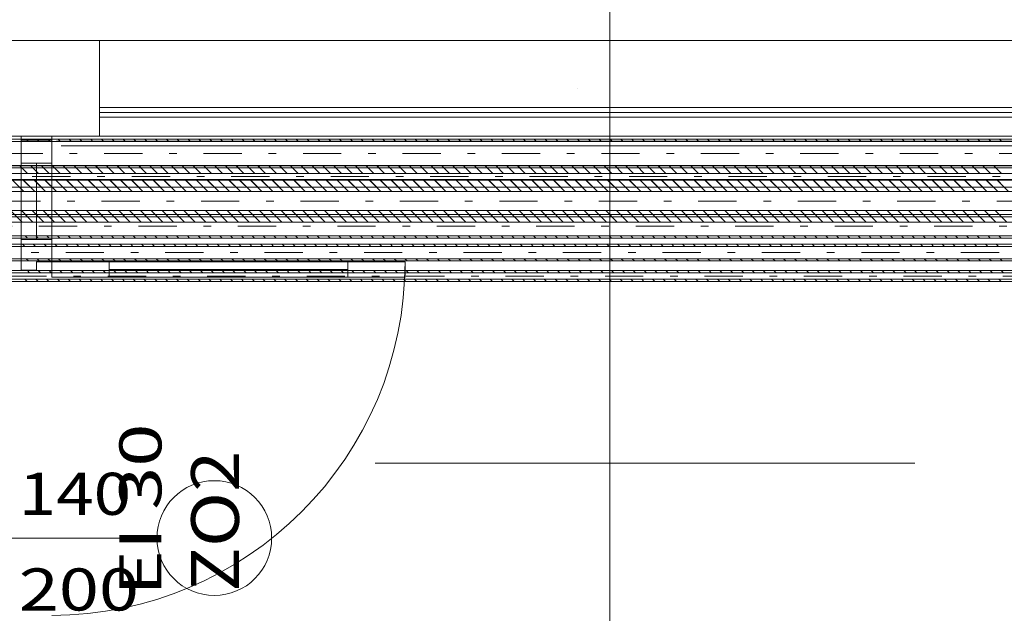
# Model space of a CAD drawing. Units: millimetres. Extents: x -1805 to 93195, y -3306 to 26394.
# Drawn here: x 22114 to 24688, y 8451 to 10002 of the extents above; entities that cross this region are included whole.
import ezdxf
from ezdxf.enums import TextEntityAlignment as Align

# ---------------------------------------------------------------- set-up
doc = ezdxf.new("R2010")
doc.units = ezdxf.units.MM
for name, pattern in [('DDS_LT4', [259.999998, 20, -69.999999, 100, -69.999999]), ('DDS_LT6', [260.000007, 120.000005, -40.000001, 10, -40.000001, 10, -40.000001]), ('DDS_LT7', [310.000008, 120.000005, -40.000001, 10, -40.000001, 10, -40.000001, 10, -40.000001])]:
    doc.linetypes.add(name, pattern=pattern)
for name, color, linetype in [('AP_BELKI KONSTRUKCYJNE', 7, 'Continuous'), ('AP_istniejące_ŚCIANY DZIAŁOWE', 7, 'Continuous'), ('AP_OSIE', 7, 'Continuous'), ('AP_SŁUPY', 7, 'Continuous'), ('AP_WINDY', 7, 'Continuous'), ('AP_ŚCIANY DZIAŁOWE', 7, 'Continuous'), ('Ciepła woda', 7, 'Continuous'), ('Cyrkulacja', 7, 'Continuous'), ('Zimna woda', 7, 'Continuous'), ('ZNACZNIKI - PRZEKROJE.widoczne', 7, 'Continuous')]:
    doc.layers.add(name, color=color, linetype=linetype)
doc.styles.add('Lucida Console', font='lucon.TTF', dxfattribs={"height": 0.2})

# ---------------------------------------------------------------- blocks, each defined once
blk = doc.blocks.new('SS_SSVPED63_4dca070b-43ca-4a11-0000-0000e9040000_000_030102_2__0-00H_6-000000_0nff13-383032x-153')
at = {"color": 0, "lineweight": -2}
for p, q in [((0, 37.5), (13383, 37.5)), ((0, 31.5), (13383, 31.5)), ((6385.3, 37.5), (6391.3, 31.5)), ((6413.5, 37.5), (6419.5, 31.5)), ((6441.8, 37.5), (6447.8, 31.5)), ((6470.1, 37.5), (6476.1, 31.5)), ((6498.4, 37.5), (6504.4, 31.5)), ((6526.7, 37.5), (6532.7, 31.5)), ((6555, 37.5), (6561, 31.5)), ((6583.3, 37.5), (6589.3, 31.5)), ((6611.5, 37.5), (6617.5, 31.5)), ((6639.8, 37.5), (6645.8, 31.5)), ((6668.1, 37.5), (6674.1, 31.5)), ((6696.4, 37.5), (6702.4, 31.5)), ((6724.7, 37.5), (6730.7, 31.5)), ((6753, 37.5), (6759, 31.5)), ((6781.2, 37.5), (6787.2, 31.5)), ((6809.5, 37.5), (6815.5, 31.5)), ((6837.8, 37.5), (6843.8, 31.5)), ((6866.1, 37.5), (6872.1, 31.5)), ((6894.4, 37.5), (6900.4, 31.5)), ((6922.7, 37.5), (6928.7, 31.5)), ((6950.9, 37.5), (6956.9, 31.5)), ((6979.2, 37.5), (6985.2, 31.5)), ((7007.5, 37.5), (7013.5, 31.5)), ((7035.8, 37.5), (7041.8, 31.5)), ((7064.1, 37.5), (7070.1, 31.5)), ((7092.4, 37.5), (7098.4, 31.5)), ((7120.7, 37.5), (7126.7, 31.5)), ((7148.9, 37.5), (7154.9, 31.5)), ((7177.2, 37.5), (7183.2, 31.5)), ((7205.5, 37.5), (7211.5, 31.5)), ((7233.8, 37.5), (7239.8, 31.5)), ((7262.1, 37.5), (7268.1, 31.5)), ((7290.4, 37.5), (7296.4, 31.5)), ((7318.6, 37.5), (7324.6, 31.5)), ((7346.9, 37.5), (7352.9, 31.5)), ((7375.2, 37.5), (7381.2, 31.5)), ((7403.5, 37.5), (7409.5, 31.5)), ((7431.8, 37.5), (7437.8, 31.5)), ((7460.1, 37.5), (7466.1, 31.5)), ((7488.4, 37.5), (7494.4, 31.5)), ((7516.6, 37.5), (7522.6, 31.5)), ((7544.9, 37.5), (7550.9, 31.5)), ((7573.2, 37.5), (7579.2, 31.5)), ((7601.5, 37.5), (7607.5, 31.5)), ((7629.8, 37.5), (7635.8, 31.5)), ((7658.1, 37.5), (7664.1, 31.5)), ((7686.3, 37.5), (7692.3, 31.5)), ((7714.6, 37.5), (7720.6, 31.5)), ((7742.9, 37.5), (7748.9, 31.5)), ((7771.2, 37.5), (7777.2, 31.5)), ((7799.5, 37.5), (7805.5, 31.5)), ((7827.8, 37.5), (7833.8, 31.5)), ((7856, 37.5), (7862, 31.5)), ((7884.3, 37.5), (7890.3, 31.5)), ((7912.6, 37.5), (7918.6, 31.5)), ((7940.9, 37.5), (7946.9, 31.5)), ((7969.2, 37.5), (7975.2, 31.5)), ((7997.5, 37.5), (8003.5, 31.5)), ((8025.8, 37.5), (8031.8, 31.5)), ((8054, 37.5), (8060, 31.5)), ((8082.3, 37.5), (8088.3, 31.5)), ((8110.6, 37.5), (8116.6, 31.5)), ((8138.9, 37.5), (8144.9, 31.5)), ((8167.2, 37.5), (8173.2, 31.5)), ((8195.5, 37.5), (8201.5, 31.5)), ((8223.7, 37.5), (8229.7, 31.5)), ((8252, 37.5), (8258, 31.5)), ((8280.3, 37.5), (8286.3, 31.5)), ((8308.6, 37.5), (8314.6, 31.5)), ((8336.9, 37.5), (8342.9, 31.5)), ((8365.2, 37.5), (8371.2, 31.5)), ((8393.4, 37.5), (8399.4, 31.5)), ((8421.7, 37.5), (8427.7, 31.5)), ((8450, 37.5), (8456, 31.5)), ((8478.3, 37.5), (8484.3, 31.5)), ((8506.6, 37.5), (8512.6, 31.5)), ((8534.9, 37.5), (8540.9, 31.5)), ((8563.2, 37.5), (8569.2, 31.5)), ((8591.4, 37.5), (8597.4, 31.5)), ((8619.7, 37.5), (8625.7, 31.5)), ((8648, 37.5), (8654, 31.5)), ((8676.3, 37.5), (8682.3, 31.5)), ((8704.6, 37.5), (8710.6, 31.5)), ((8732.9, 37.5), (8738.9, 31.5)), ((8761.1, 37.5), (8767.1, 31.5)), ((8789.4, 37.5), (8795.4, 31.5)), ((8817.7, 37.5), (8823.7, 31.5)), ((8846, 37.5), (8852, 31.5)), ((8874.3, 37.5), (8880.3, 31.5)), ((8902.6, 37.5), (8908.6, 31.5)), ((8930.8, 37.5), (8936.8, 31.5)), ((0, -31.5), (13383, -31.5)), ((0, -37.5), (13383, -37.5)), ((6369.4, -31.5), (6375.4, -37.5)), ((6397.7, -31.5), (6403.7, -37.5)), ((6426, -31.5), (6432, -37.5)), ((6454.3, -31.5), (6460.3, -37.5)), ((6482.5, -31.5), (6488.5, -37.5)), ((6510.8, -31.5), (6516.8, -37.5)), ((6539.1, -31.5), (6545.1, -37.5)), ((6567.4, -31.5), (6573.4, -37.5)), ((6595.7, -31.5), (6601.7, -37.5)), ((6624, -31.5), (6630, -37.5)), ((6652.3, -31.5), (6658.3, -37.5)), ((6680.5, -31.5), (6686.5, -37.5)), ((6708.8, -31.5), (6714.8, -37.5)), ((6737.1, -31.5), (6743.1, -37.5)), ((6765.4, -31.5), (6771.4, -37.5)), ((6793.7, -31.5), (6799.7, -37.5)), ((6822, -31.5), (6828, -37.5)), ((6850.2, -31.5), (6856.2, -37.5)), ((6878.5, -31.5), (6884.5, -37.5)), ((6906.8, -31.5), (6912.8, -37.5)), ((6935.1, -31.5), (6941.1, -37.5)), ((6963.4, -31.5), (6969.4, -37.5)), ((6991.7, -31.5), (6997.7, -37.5)), ((7019.9, -31.5), (7025.9, -37.5)), ((7048.2, -31.5), (7054.2, -37.5)), ((7076.5, -31.5), (7082.5, -37.5)), ((7104.8, -31.5), (7110.8, -37.5)), ((7133.1, -31.5), (7139.1, -37.5)), ((7161.4, -31.5), (7167.4, -37.5)), ((7189.7, -31.5), (7195.7, -37.5)), ((7217.9, -31.5), (7223.9, -37.5)), ((7246.2, -31.5), (7252.2, -37.5)), ((7274.5, -31.5), (7280.5, -37.5)), ((7302.8, -31.5), (7308.8, -37.5)), ((7331.1, -31.5), (7337.1, -37.5)), ((7359.4, -31.5), (7365.4, -37.5)), ((7387.6, -31.5), (7393.6, -37.5)), ((7415.9, -31.5), (7421.9, -37.5)), ((7444.2, -31.5), (7450.2, -37.5)), ((7472.5, -31.5), (7478.5, -37.5)), ((7500.8, -31.5), (7506.8, -37.5)), ((7529.1, -31.5), (7535.1, -37.5)), ((7557.4, -31.5), (7563.4, -37.5)), ((7585.6, -31.5), (7591.6, -37.5)), ((7613.9, -31.5), (7619.9, -37.5)), ((7642.2, -31.5), (7648.2, -37.5)), ((7670.5, -31.5), (7676.5, -37.5)), ((7698.8, -31.5), (7704.8, -37.5)), ((7727.1, -31.5), (7733.1, -37.5)), ((7755.3, -31.5), (7761.3, -37.5)), ((7783.6, -31.5), (7789.6, -37.5)), ((7811.9, -31.5), (7817.9, -37.5)), ((7840.2, -31.5), (7846.2, -37.5)), ((7868.5, -31.5), (7874.5, -37.5)), ((7896.8, -31.5), (7902.8, -37.5)), ((7925, -31.5), (7931, -37.5)), ((7953.3, -31.5), (7959.3, -37.5)), ((7981.6, -31.5), (7987.6, -37.5)), ((8009.9, -31.5), (8015.9, -37.5)), ((8038.2, -31.5), (8044.2, -37.5)), ((8066.5, -31.5), (8072.5, -37.5)), ((8094.8, -31.5), (8100.8, -37.5)), ((8123, -31.5), (8129, -37.5)), ((8151.3, -31.5), (8157.3, -37.5)), ((8179.6, -31.5), (8185.6, -37.5)), ((8207.9, -31.5), (8213.9, -37.5)), ((8236.2, -31.5), (8242.2, -37.5)), ((8264.5, -31.5), (8270.5, -37.5)), ((8292.7, -31.5), (8298.7, -37.5)), ((8321, -31.5), (8327, -37.5)), ((8349.3, -31.5), (8355.3, -37.5)), ((8377.6, -31.5), (8383.6, -37.5)), ((8405.9, -31.5), (8411.9, -37.5)), ((8434.2, -31.5), (8440.2, -37.5)), ((8462.4, -31.5), (8468.4, -37.5)), ((8490.7, -31.5), (8496.7, -37.5)), ((8519, -31.5), (8525, -37.5)), ((8547.3, -31.5), (8553.3, -37.5)), ((8575.6, -31.5), (8581.6, -37.5)), ((8603.9, -31.5), (8609.9, -37.5)), ((8632.2, -31.5), (8638.2, -37.5)), ((8660.4, -31.5), (8666.4, -37.5)), ((8688.7, -31.5), (8694.7, -37.5)), ((8717, -31.5), (8723, -37.5)), ((8745.3, -31.5), (8751.3, -37.5)), ((8773.6, -31.5), (8779.6, -37.5)), ((8801.9, -31.5), (8807.9, -37.5)), ((8830.1, -31.5), (8836.1, -37.5)), ((8858.4, -31.5), (8864.4, -37.5)), ((8886.7, -31.5), (8892.7, -37.5)), ((8915, -31.5), (8921, -37.5))]:
    blk.add_line(p, q, dxfattribs=at)
at = {"color": 0, "linetype": 'DDS_LT4', "lineweight": -2}
blk.add_line((0, 0), (13383, 0), dxfattribs=at)
blk = doc.blocks.new('SS_SSVPED50_4dca070b-43ca-4a11-0000-00005b070000_000_030102_2__0-00H_30-000000_0nff13-344631-2 -0-4 0-1 -0-4 0-1 -0-4003 Czerwonyx-341')
at = {"color": 0, "lineweight": -2}
for p, q in [((0, 55), (13344.6, 55)), ((6097.1, 55), (6127.1, 25)), ((6125.4, 55), (6155.4, 25)), ((6153.6, 55), (6183.6, 25)), ((6181.9, 55), (6211.9, 25)), ((6210.2, 55), (6240.2, 25)), ((6238.5, 55), (6268.5, 25)), ((6266.8, 55), (6296.8, 25)), ((6295.1, 55), (6325.1, 25)), ((6323.3, 55), (6353.3, 25)), ((6351.6, 55), (6381.6, 25)), ((6379.9, 55), (6409.9, 25)), ((6408.2, 55), (6438.2, 25)), ((6436.5, 55), (6466.5, 25)), ((6464.8, 55), (6494.8, 25)), ((6493, 55), (6523, 25)), ((6521.3, 55), (6551.3, 25)), ((6549.6, 55), (6579.6, 25)), ((6577.9, 55), (6607.9, 25)), ((6606.2, 55), (6636.2, 25)), ((6634.5, 55), (6664.5, 25)), ((6662.8, 55), (6692.8, 25)), ((6691, 55), (6721, 25)), ((6719.3, 55), (6749.3, 25)), ((6747.6, 55), (6777.6, 25)), ((6775.9, 55), (6805.9, 25)), ((6804.2, 55), (6834.2, 25)), ((6832.5, 55), (6862.5, 25)), ((6860.7, 55), (6890.7, 25)), ((6889, 55), (6919, 25)), ((6917.3, 55), (6947.3, 25)), ((6945.6, 55), (6975.6, 25)), ((6973.9, 55), (7003.9, 25)), ((7002.2, 55), (7032.2, 25)), ((7030.4, 55), (7060.4, 25)), ((7058.7, 55), (7088.7, 25)), ((7087, 55), (7117, 25)), ((7115.3, 55), (7145.3, 25)), ((7143.6, 55), (7173.6, 25)), ((7171.9, 55), (7201.9, 25)), ((7200.2, 55), (7230.2, 25)), ((7228.4, 55), (7258.4, 25)), ((7256.7, 55), (7286.7, 25)), ((7285, 55), (7315, 25)), ((7313.3, 55), (7343.3, 25)), ((7341.6, 55), (7371.6, 25)), ((7369.9, 55), (7399.9, 25)), ((7398.1, 55), (7428.1, 25)), ((7426.4, 55), (7456.4, 25)), ((7454.7, 55), (7484.7, 25)), ((7483, 55), (7513, 25)), ((7511.3, 55), (7541.3, 25)), ((7539.6, 55), (7569.6, 25)), ((7567.8, 55), (7597.8, 25)), ((7596.1, 55), (7626.1, 25)), ((7624.4, 55), (7654.4, 25)), ((7652.7, 55), (7682.7, 25)), ((7681, 55), (7711, 25)), ((7709.3, 55), (7739.3, 25)), ((7737.6, 55), (7767.6, 25)), ((7765.8, 55), (7795.8, 25)), ((7794.1, 55), (7824.1, 25)), ((7822.4, 55), (7852.4, 25)), ((7850.7, 55), (7880.7, 25)), ((7879, 55), (7909, 25)), ((7907.3, 55), (7937.3, 25)), ((7935.5, 55), (7965.5, 25)), ((7963.8, 55), (7993.8, 25)), ((7992.1, 55), (8022.1, 25)), ((8020.4, 55), (8050.4, 25)), ((8048.7, 55), (8078.7, 25)), ((8077, 55), (8107, 25)), ((8105.3, 55), (8135.3, 25)), ((8133.5, 55), (8163.5, 25)), ((8161.8, 55), (8191.8, 25)), ((8190.1, 55), (8220.1, 25)), ((8218.4, 55), (8248.4, 25)), ((8246.7, 55), (8276.7, 25)), ((8275, 55), (8305, 25)), ((8303.2, 55), (8333.2, 25)), ((8331.5, 55), (8361.5, 25)), ((8359.8, 55), (8389.8, 25)), ((8388.1, 55), (8418.1, 25)), ((8416.4, 55), (8446.4, 25)), ((8444.7, 55), (8474.7, 25)), ((8472.9, 55), (8502.9, 25)), ((8501.2, 55), (8531.2, 25)), ((8529.5, 55), (8559.5, 25)), ((8557.8, 55), (8587.8, 25)), ((8586.1, 55), (8616.1, 25)), ((8614.4, 55), (8644.4, 25)), ((8642.7, 55), (8672.7, 25)), ((8670.9, 55), (8700.9, 25)), ((0, 25), (13344.6, 25)), ((0, -25), (13344.6, -25)), ((6092.2, -25), (6122.2, -55)), ((6120.5, -25), (6150.5, -55)), ((6148.8, -25), (6178.8, -55)), ((6177.1, -25), (6207.1, -55)), ((6205.4, -25), (6235.4, -55)), ((6233.6, -25), (6263.6, -55)), ((6261.9, -25), (6291.9, -55)), ((6290.2, -25), (6320.2, -55)), ((6318.5, -25), (6348.5, -55)), ((6346.8, -25), (6376.8, -55)), ((6375.1, -25), (6405.1, -55)), ((6403.3, -25), (6433.3, -55)), ((6431.6, -25), (6461.6, -55)), ((6459.9, -25), (6489.9, -55)), ((6488.2, -25), (6518.2, -55)), ((6516.5, -25), (6546.5, -55)), ((6544.8, -25), (6574.8, -55)), ((6573, -25), (6603, -55)), ((6601.3, -25), (6631.3, -55)), ((6629.6, -25), (6659.6, -55)), ((6657.9, -25), (6687.9, -55)), ((6686.2, -25), (6716.2, -55)), ((6714.5, -25), (6744.5, -55)), ((6742.8, -25), (6772.8, -55)), ((6771, -25), (6801, -55)), ((6799.3, -25), (6829.3, -55)), ((6827.6, -25), (6857.6, -55)), ((6855.9, -25), (6885.9, -55)), ((6884.2, -25), (6914.2, -55)), ((6912.5, -25), (6942.5, -55)), ((6940.7, -25), (6970.7, -55)), ((6969, -25), (6999, -55)), ((6997.3, -25), (7027.3, -55)), ((7025.6, -25), (7055.6, -55)), ((7053.9, -25), (7083.9, -55)), ((7082.2, -25), (7112.2, -55)), ((7110.4, -25), (7140.4, -55)), ((7138.7, -25), (7168.7, -55)), ((7167, -25), (7197, -55)), ((7195.3, -25), (7225.3, -55)), ((7223.6, -25), (7253.6, -55)), ((7251.9, -25), (7281.9, -55)), ((7280.2, -25), (7310.2, -55)), ((7308.4, -25), (7338.4, -55)), ((7336.7, -25), (7366.7, -55)), ((7365, -25), (7395, -55)), ((7393.3, -25), (7423.3, -55)), ((7421.6, -25), (7451.6, -55)), ((7449.9, -25), (7479.9, -55)), ((7478.1, -25), (7508.1, -55)), ((7506.4, -25), (7536.4, -55)), ((7534.7, -25), (7564.7, -55)), ((7563, -25), (7593, -55)), ((7591.3, -25), (7621.3, -55)), ((7619.6, -25), (7649.6, -55)), ((7647.8, -25), (7677.8, -55)), ((7676.1, -25), (7706.1, -55)), ((7704.4, -25), (7734.4, -55)), ((7732.7, -25), (7762.7, -55)), ((7761, -25), (7791, -55)), ((7789.3, -25), (7819.3, -55)), ((7817.6, -25), (7847.6, -55)), ((7845.8, -25), (7875.8, -55)), ((7874.1, -25), (7904.1, -55)), ((7902.4, -25), (7932.4, -55)), ((7930.7, -25), (7960.7, -55)), ((7959, -25), (7989, -55)), ((7987.3, -25), (8017.3, -55)), ((8015.5, -25), (8045.5, -55)), ((8043.8, -25), (8073.8, -55)), ((8072.1, -25), (8102.1, -55)), ((8100.4, -25), (8130.4, -55)), ((8128.7, -25), (8158.7, -55)), ((8157, -25), (8187, -55)), ((8185.3, -25), (8215.3, -55)), ((8213.5, -25), (8243.5, -55)), ((8241.8, -25), (8271.8, -55)), ((8270.1, -25), (8300.1, -55)), ((8298.4, -25), (8328.4, -55)), ((8326.7, -25), (8356.7, -55)), ((8355, -25), (8385, -55)), ((8383.2, -25), (8413.2, -55)), ((8411.5, -25), (8441.5, -55)), ((8439.8, -25), (8469.8, -55)), ((8468.1, -25), (8498.1, -55)), ((8496.4, -25), (8526.4, -55)), ((8524.7, -25), (8554.7, -55)), ((8552.9, -25), (8582.9, -55)), ((8581.2, -25), (8611.2, -55)), ((8609.5, -25), (8639.5, -55)), ((8637.8, -25), (8667.8, -55)), ((8666.1, -25), (8696.1, -55)), ((0, -55), (13344.6, -55))]:
    blk.add_line(p, q, dxfattribs=at)
at = {"color": 0, "linetype": 'DDS_LT4', "lineweight": -2}
blk.add_line((0, 0), (13344.6, 0), dxfattribs=at)
blk = doc.blocks.new('SS_SSVPED16_4dca070b-43ca-4a11-0000-00004b070000_000_030102_2__0-00H_20-000000_0nff13-4677731-2 -0-4 0-1 -0-4 0-1 -0-4 0-1 -0-4008 Purpurowyx-750')
at = {"color": 0, "lineweight": -2}
for p, q in [((0, 28), (13467.8, 28)), ((6297.7, 28), (6317.7, 8)), ((6325.9, 28), (6345.9, 8)), ((6354.2, 28), (6374.2, 8)), ((6382.5, 28), (6402.5, 8)), ((6410.8, 28), (6430.8, 8)), ((6439.1, 28), (6459.1, 8)), ((6467.4, 28), (6487.4, 8)), ((6495.6, 28), (6515.6, 8)), ((6523.9, 28), (6543.9, 8)), ((6552.2, 28), (6572.2, 8)), ((6580.5, 28), (6600.5, 8)), ((6608.8, 28), (6628.8, 8)), ((6637.1, 28), (6657.1, 8)), ((6665.3, 28), (6685.3, 8)), ((6693.6, 28), (6713.6, 8)), ((6721.9, 28), (6741.9, 8)), ((6750.2, 28), (6770.2, 8)), ((6778.5, 28), (6798.5, 8)), ((6806.8, 28), (6826.8, 8)), ((6835.1, 28), (6855.1, 8)), ((6863.3, 28), (6883.3, 8)), ((6891.6, 28), (6911.6, 8)), ((6919.9, 28), (6939.9, 8)), ((6948.2, 28), (6968.2, 8)), ((6976.5, 28), (6996.5, 8)), ((7004.8, 28), (7024.8, 8)), ((7033, 28), (7053, 8)), ((7061.3, 28), (7081.3, 8)), ((7089.6, 28), (7109.6, 8)), ((7117.9, 28), (7137.9, 8)), ((7146.2, 28), (7166.2, 8)), ((7174.5, 28), (7194.5, 8)), ((7202.7, 28), (7222.7, 8)), ((7231, 28), (7251, 8)), ((7259.3, 28), (7279.3, 8)), ((7287.6, 28), (7307.6, 8)), ((7315.9, 28), (7335.9, 8)), ((7344.2, 28), (7364.2, 8)), ((7372.5, 28), (7392.5, 8)), ((7400.7, 28), (7420.7, 8)), ((7429, 28), (7449, 8)), ((7457.3, 28), (7477.3, 8)), ((7485.6, 28), (7505.6, 8)), ((7513.9, 28), (7533.9, 8)), ((7542.2, 28), (7562.2, 8)), ((7570.4, 28), (7590.4, 8)), ((7598.7, 28), (7618.7, 8)), ((7627, 28), (7647, 8)), ((7655.3, 28), (7675.3, 8)), ((7683.6, 28), (7703.6, 8)), ((7711.9, 28), (7731.9, 8)), ((7740.1, 28), (7760.1, 8)), ((7768.4, 28), (7788.4, 8)), ((7796.7, 28), (7816.7, 8)), ((7825, 28), (7845, 8)), ((7853.3, 28), (7873.3, 8)), ((7881.6, 28), (7901.6, 8)), ((7909.9, 28), (7929.9, 8)), ((7938.1, 28), (7958.1, 8)), ((7966.4, 28), (7986.4, 8)), ((7994.7, 28), (8014.7, 8)), ((8023, 28), (8043, 8)), ((8051.3, 28), (8071.3, 8)), ((8079.6, 28), (8099.6, 8)), ((8107.8, 28), (8127.8, 8)), ((8136.1, 28), (8156.1, 8)), ((8164.4, 28), (8184.4, 8)), ((8192.7, 28), (8212.7, 8)), ((8221, 28), (8241, 8)), ((8249.3, 28), (8269.3, 8)), ((8277.6, 28), (8297.6, 8)), ((8305.8, 28), (8325.8, 8)), ((8334.1, 28), (8354.1, 8)), ((8362.4, 28), (8382.4, 8)), ((8390.7, 28), (8410.7, 8)), ((8419, 28), (8439, 8)), ((8447.3, 28), (8467.3, 8)), ((8475.5, 28), (8495.5, 8)), ((8503.8, 28), (8523.8, 8)), ((8532.1, 28), (8552.1, 8)), ((8560.4, 28), (8580.4, 8)), ((8588.7, 28), (8608.7, 8)), ((8617, 28), (8637, 8)), ((8645.2, 28), (8665.2, 8)), ((8673.5, 28), (8693.5, 8)), ((8701.8, 28), (8721.8, 8)), ((8730.1, 28), (8750.1, 8)), ((8758.4, 28), (8778.4, 8)), ((8786.7, 28), (8806.7, 8)), ((8815, 28), (8835, 8)), ((8843.2, 28), (8863.2, 8)), ((0, 8), (13467.8, 8)), ((0, -8), (13467.8, -8)), ((6305.4, -8), (6325.4, -28)), ((6333.7, -8), (6353.7, -28)), ((6361.9, -8), (6381.9, -28)), ((6390.2, -8), (6410.2, -28)), ((6418.5, -8), (6438.5, -28)), ((6446.8, -8), (6466.8, -28)), ((6475.1, -8), (6495.1, -28)), ((6503.4, -8), (6523.4, -28)), ((6531.6, -8), (6551.6, -28)), ((6559.9, -8), (6579.9, -28)), ((6588.2, -8), (6608.2, -28)), ((6616.5, -8), (6636.5, -28)), ((6644.8, -8), (6664.8, -28)), ((6673.1, -8), (6693.1, -28)), ((6701.3, -8), (6721.3, -28)), ((6729.6, -8), (6749.6, -28)), ((6757.9, -8), (6777.9, -28)), ((6786.2, -8), (6806.2, -28)), ((6814.5, -8), (6834.5, -28)), ((6842.8, -8), (6862.8, -28)), ((6871.1, -8), (6891.1, -28)), ((6899.3, -8), (6919.3, -28)), ((6927.6, -8), (6947.6, -28)), ((6955.9, -8), (6975.9, -28)), ((6984.2, -8), (7004.2, -28)), ((7012.5, -8), (7032.5, -28)), ((7040.8, -8), (7060.8, -28)), ((7069, -8), (7089, -28)), ((7097.3, -8), (7117.3, -28)), ((7125.6, -8), (7145.6, -28)), ((7153.9, -8), (7173.9, -28)), ((7182.2, -8), (7202.2, -28)), ((7210.5, -8), (7230.5, -28)), ((7238.7, -8), (7258.7, -28)), ((7267, -8), (7287, -28)), ((7295.3, -8), (7315.3, -28)), ((7323.6, -8), (7343.6, -28)), ((7351.9, -8), (7371.9, -28)), ((7380.2, -8), (7400.2, -28)), ((7408.5, -8), (7428.5, -28)), ((7436.7, -8), (7456.7, -28)), ((7465, -8), (7485, -28)), ((7493.3, -8), (7513.3, -28)), ((7521.6, -8), (7541.6, -28)), ((7549.9, -8), (7569.9, -28)), ((7578.2, -8), (7598.2, -28)), ((7606.4, -8), (7626.4, -28)), ((7634.7, -8), (7654.7, -28)), ((7663, -8), (7683, -28)), ((7691.3, -8), (7711.3, -28)), ((7719.6, -8), (7739.6, -28)), ((7747.9, -8), (7767.9, -28)), ((7776.1, -8), (7796.1, -28)), ((7804.4, -8), (7824.4, -28)), ((7832.7, -8), (7852.7, -28)), ((7861, -8), (7881, -28)), ((7889.3, -8), (7909.3, -28)), ((7917.6, -8), (7937.6, -28)), ((7945.9, -8), (7965.9, -28)), ((7974.1, -8), (7994.1, -28)), ((8002.4, -8), (8022.4, -28)), ((8030.7, -8), (8050.7, -28)), ((8059, -8), (8079, -28)), ((8087.3, -8), (8107.3, -28)), ((8115.6, -8), (8135.6, -28)), ((8143.8, -8), (8163.8, -28)), ((8172.1, -8), (8192.1, -28)), ((8200.4, -8), (8220.4, -28)), ((8228.7, -8), (8248.7, -28)), ((8257, -8), (8277, -28)), ((8285.3, -8), (8305.3, -28)), ((8313.6, -8), (8333.6, -28)), ((8341.8, -8), (8361.8, -28)), ((8370.1, -8), (8390.1, -28)), ((8398.4, -8), (8418.4, -28)), ((8426.7, -8), (8446.7, -28)), ((8455, -8), (8475, -28)), ((8483.3, -8), (8503.3, -28)), ((8511.5, -8), (8531.5, -28)), ((8539.8, -8), (8559.8, -28)), ((8568.1, -8), (8588.1, -28)), ((8596.4, -8), (8616.4, -28)), ((8624.7, -8), (8644.7, -28)), ((8653, -8), (8673, -28)), ((8681.2, -8), (8701.2, -28)), ((8709.5, -8), (8729.5, -28)), ((8737.8, -8), (8757.8, -28)), ((8766.1, -8), (8786.1, -28)), ((8794.4, -8), (8814.4, -28)), ((8822.7, -8), (8842.7, -28)), ((8851, -8), (8871, -28)), ((0, -28), (13467.8, -28))]:
    blk.add_line(p, q, dxfattribs=at)
at = {"color": 0, "linetype": 'DDS_LT4', "lineweight": -2}
blk.add_line((0, 0), (13467.8, 0), dxfattribs=at)
blk = doc.blocks.new('SS_SSVPED50_4dca070b-43ca-4a11-0000-00005b070000_000_030102_2__0-00H_6-000000_0nff13-348263x-1057')
at = {"color": 0, "lineweight": -2}
for p, q in [((0, 31), (13348.3, 31)), ((6034.2, 31), (6040.2, 25)), ((6062.4, 31), (6068.4, 25)), ((6090.7, 31), (6096.7, 25)), ((6119, 31), (6125, 25)), ((6147.3, 31), (6153.3, 25)), ((6175.6, 31), (6181.6, 25)), ((6203.9, 31), (6209.9, 25)), ((6232.1, 31), (6238.1, 25)), ((6260.4, 31), (6266.4, 25)), ((6288.7, 31), (6294.7, 25)), ((6317, 31), (6323, 25)), ((6345.3, 31), (6351.3, 25)), ((6373.6, 31), (6379.6, 25)), ((6401.9, 31), (6407.9, 25)), ((6430.1, 31), (6436.1, 25)), ((6458.4, 31), (6464.4, 25)), ((6486.7, 31), (6492.7, 25)), ((6515, 31), (6521, 25)), ((6543.3, 31), (6549.3, 25)), ((6571.6, 31), (6577.6, 25)), ((6599.8, 31), (6605.8, 25)), ((6628.1, 31), (6634.1, 25)), ((6656.4, 31), (6662.4, 25)), ((6684.7, 31), (6690.7, 25)), ((6713, 31), (6719, 25)), ((6741.3, 31), (6747.3, 25)), ((6769.5, 31), (6775.5, 25)), ((6797.8, 31), (6803.8, 25)), ((6826.1, 31), (6832.1, 25)), ((6854.4, 31), (6860.4, 25)), ((6882.7, 31), (6888.7, 25)), ((6911, 31), (6917, 25)), ((6939.3, 31), (6945.3, 25)), ((6967.5, 31), (6973.5, 25)), ((6995.8, 31), (7001.8, 25)), ((7024.1, 31), (7030.1, 25)), ((7052.4, 31), (7058.4, 25)), ((7080.7, 31), (7086.7, 25)), ((7109, 31), (7115, 25)), ((7137.2, 31), (7143.2, 25)), ((7165.5, 31), (7171.5, 25)), ((7193.8, 31), (7199.8, 25)), ((7222.1, 31), (7228.1, 25)), ((7250.4, 31), (7256.4, 25)), ((7278.7, 31), (7284.7, 25)), ((7306.9, 31), (7312.9, 25)), ((7335.2, 31), (7341.2, 25)), ((7363.5, 31), (7369.5, 25)), ((7391.8, 31), (7397.8, 25)), ((7420.1, 31), (7426.1, 25)), ((7448.4, 31), (7454.4, 25)), ((7476.7, 31), (7482.7, 25)), ((7504.9, 31), (7510.9, 25)), ((7533.2, 31), (7539.2, 25)), ((7561.5, 31), (7567.5, 25)), ((7589.8, 31), (7595.8, 25)), ((7618.1, 31), (7624.1, 25)), ((7646.4, 31), (7652.4, 25)), ((7674.6, 31), (7680.6, 25)), ((7702.9, 31), (7708.9, 25)), ((7731.2, 31), (7737.2, 25)), ((7759.5, 31), (7765.5, 25)), ((7787.8, 31), (7793.8, 25)), ((7816.1, 31), (7822.1, 25)), ((7844.4, 31), (7850.4, 25)), ((7872.6, 31), (7878.6, 25)), ((7900.9, 31), (7906.9, 25)), ((7929.2, 31), (7935.2, 25)), ((7957.5, 31), (7963.5, 25)), ((7985.8, 31), (7991.8, 25)), ((8014.1, 31), (8020.1, 25)), ((8042.3, 31), (8048.3, 25)), ((8070.6, 31), (8076.6, 25)), ((8098.9, 31), (8104.9, 25)), ((8127.2, 31), (8133.2, 25)), ((8155.5, 31), (8161.5, 25)), ((8183.8, 31), (8189.8, 25)), ((8212, 31), (8218, 25)), ((8240.3, 31), (8246.3, 25)), ((8268.6, 31), (8274.6, 25)), ((8296.9, 31), (8302.9, 25)), ((8325.2, 31), (8331.2, 25)), ((8353.5, 31), (8359.5, 25)), ((8381.8, 31), (8387.8, 25)), ((8410, 31), (8416, 25)), ((8438.3, 31), (8444.3, 25)), ((8466.6, 31), (8472.6, 25)), ((8494.9, 31), (8500.9, 25)), ((8523.2, 31), (8529.2, 25)), ((8551.5, 31), (8557.5, 25)), ((8579.7, 31), (8585.7, 25)), ((0, 25), (13348.3, 25)), ((0, -25), (13348.3, -25)), ((6033.6, -25), (6039.6, -31)), ((6061.9, -25), (6067.9, -31)), ((6090.2, -25), (6096.2, -31)), ((6118.4, -25), (6124.4, -31)), ((6146.7, -25), (6152.7, -31)), ((6175, -25), (6181, -31)), ((6203.3, -25), (6209.3, -31)), ((6231.6, -25), (6237.6, -31)), ((6259.9, -25), (6265.9, -31)), ((6288.1, -25), (6294.1, -31)), ((6316.4, -25), (6322.4, -31)), ((6344.7, -25), (6350.7, -31)), ((6373, -25), (6379, -31)), ((6401.3, -25), (6407.3, -31)), ((6429.6, -25), (6435.6, -31)), ((6457.9, -25), (6463.9, -31)), ((6486.1, -25), (6492.1, -31)), ((6514.4, -25), (6520.4, -31)), ((6542.7, -25), (6548.7, -31)), ((6571, -25), (6577, -31)), ((6599.3, -25), (6605.3, -31)), ((6627.6, -25), (6633.6, -31)), ((6655.8, -25), (6661.8, -31)), ((6684.1, -25), (6690.1, -31)), ((6712.4, -25), (6718.4, -31)), ((6740.7, -25), (6746.7, -31)), ((6769, -25), (6775, -31)), ((6797.3, -25), (6803.3, -31)), ((6825.5, -25), (6831.5, -31)), ((6853.8, -25), (6859.8, -31)), ((6882.1, -25), (6888.1, -31)), ((6910.4, -25), (6916.4, -31)), ((6938.7, -25), (6944.7, -31)), ((6967, -25), (6973, -31)), ((6995.3, -25), (7001.3, -31)), ((7023.5, -25), (7029.5, -31)), ((7051.8, -25), (7057.8, -31)), ((7080.1, -25), (7086.1, -31)), ((7108.4, -25), (7114.4, -31)), ((7136.7, -25), (7142.7, -31)), ((7165, -25), (7171, -31)), ((7193.2, -25), (7199.2, -31)), ((7221.5, -25), (7227.5, -31)), ((7249.8, -25), (7255.8, -31)), ((7278.1, -25), (7284.1, -31)), ((7306.4, -25), (7312.4, -31)), ((7334.7, -25), (7340.7, -31)), ((7362.9, -25), (7368.9, -31)), ((7391.2, -25), (7397.2, -31)), ((7419.5, -25), (7425.5, -31)), ((7447.8, -25), (7453.8, -31)), ((7476.1, -25), (7482.1, -31)), ((7504.4, -25), (7510.4, -31)), ((7532.7, -25), (7538.7, -31)), ((7560.9, -25), (7566.9, -31)), ((7589.2, -25), (7595.2, -31)), ((7617.5, -25), (7623.5, -31)), ((7645.8, -25), (7651.8, -31)), ((7674.1, -25), (7680.1, -31)), ((7702.4, -25), (7708.4, -31)), ((7730.6, -25), (7736.6, -31)), ((7758.9, -25), (7764.9, -31)), ((7787.2, -25), (7793.2, -31)), ((7815.5, -25), (7821.5, -31)), ((7843.8, -25), (7849.8, -31)), ((7872.1, -25), (7878.1, -31)), ((7900.4, -25), (7906.4, -31)), ((7928.6, -25), (7934.6, -31)), ((7956.9, -25), (7962.9, -31)), ((7985.2, -25), (7991.2, -31)), ((8013.5, -25), (8019.5, -31)), ((8041.8, -25), (8047.8, -31)), ((8070.1, -25), (8076.1, -31)), ((8098.3, -25), (8104.3, -31)), ((8126.6, -25), (8132.6, -31)), ((8154.9, -25), (8160.9, -31)), ((8183.2, -25), (8189.2, -31)), ((8211.5, -25), (8217.5, -31)), ((8239.8, -25), (8245.8, -31)), ((8268, -25), (8274, -31)), ((8296.3, -25), (8302.3, -31)), ((8324.6, -25), (8330.6, -31)), ((8352.9, -25), (8358.9, -31)), ((8381.2, -25), (8387.2, -31)), ((8409.5, -25), (8415.5, -31)), ((8437.8, -25), (8443.8, -31)), ((8466, -25), (8472, -31)), ((8494.3, -25), (8500.3, -31)), ((8522.6, -25), (8528.6, -31)), ((8550.9, -25), (8556.9, -31)), ((8579.2, -25), (8585.2, -31)), ((0, -31), (13348.3, -31))]:
    blk.add_line(p, q, dxfattribs=at)
at = {"color": 0, "linetype": 'DDS_LT4', "lineweight": -2}
blk.add_line((0, 0), (13348.3, 0), dxfattribs=at)
blk = doc.blocks.new('SS_SSVPED32_4dca070b-43ca-4a11-0000-00009f040000_000_030102_2__0-00H_6-000000_0nff13-40097x-1144')
at = {"color": 0, "lineweight": -2}
for p, q in [((0, 22), (13401, 22)), ((0, 16), (13401, 16)), ((5957.1, 22), (5963.1, 16)), ((5985.3, 22), (5991.3, 16)), ((6013.6, 22), (6019.6, 16)), ((6041.9, 22), (6047.9, 16)), ((6070.2, 22), (6076.2, 16)), ((6098.5, 22), (6104.5, 16)), ((6126.8, 22), (6132.8, 16)), ((6155, 22), (6161, 16)), ((6183.3, 22), (6189.3, 16)), ((6211.6, 22), (6217.6, 16)), ((6239.9, 22), (6245.9, 16)), ((6268.2, 22), (6274.2, 16)), ((6296.5, 22), (6302.5, 16)), ((6324.7, 22), (6330.7, 16)), ((6353, 22), (6359, 16)), ((6381.3, 22), (6387.3, 16)), ((6409.6, 22), (6415.6, 16)), ((6437.9, 22), (6443.9, 16)), ((6466.2, 22), (6472.2, 16)), ((6494.5, 22), (6500.5, 16)), ((6522.7, 22), (6528.7, 16)), ((6551, 22), (6557, 16)), ((6579.3, 22), (6585.3, 16)), ((6607.6, 22), (6613.6, 16)), ((6635.9, 22), (6641.9, 16)), ((6664.2, 22), (6670.2, 16)), ((6692.4, 22), (6698.4, 16)), ((6720.7, 22), (6726.7, 16)), ((6749, 22), (6755, 16)), ((6777.3, 22), (6783.3, 16)), ((6805.6, 22), (6811.6, 16)), ((6833.9, 22), (6839.9, 16)), ((6862.1, 22), (6868.1, 16)), ((6890.4, 22), (6896.4, 16)), ((6918.7, 22), (6924.7, 16)), ((6947, 22), (6953, 16)), ((6975.3, 22), (6981.3, 16)), ((7003.6, 22), (7009.6, 16)), ((7031.9, 22), (7037.9, 16)), ((7060.1, 22), (7066.1, 16)), ((7088.4, 22), (7094.4, 16)), ((7116.7, 22), (7122.7, 16)), ((7145, 22), (7151, 16)), ((7173.3, 22), (7179.3, 16)), ((7201.6, 22), (7207.6, 16)), ((7229.8, 22), (7235.8, 16)), ((7258.1, 22), (7264.1, 16)), ((7286.4, 22), (7292.4, 16)), ((7314.7, 22), (7320.7, 16)), ((7343, 22), (7349, 16)), ((7371.3, 22), (7377.3, 16)), ((7399.6, 22), (7405.6, 16)), ((7427.8, 22), (7433.8, 16)), ((7456.1, 22), (7462.1, 16)), ((7484.4, 22), (7490.4, 16)), ((7512.7, 22), (7518.7, 16)), ((7541, 22), (7547, 16)), ((7569.3, 22), (7575.3, 16)), ((7597.5, 22), (7603.5, 16)), ((7625.8, 22), (7631.8, 16)), ((7654.1, 22), (7660.1, 16)), ((7682.4, 22), (7688.4, 16)), ((7710.7, 22), (7716.7, 16)), ((7739, 22), (7745, 16)), ((7767.2, 22), (7773.2, 16)), ((7795.5, 22), (7801.5, 16)), ((7823.8, 22), (7829.8, 16)), ((7852.1, 22), (7858.1, 16)), ((7880.4, 22), (7886.4, 16)), ((7908.7, 22), (7914.7, 16)), ((7937, 22), (7943, 16)), ((7965.2, 22), (7971.2, 16)), ((7993.5, 22), (7999.5, 16)), ((8021.8, 22), (8027.8, 16)), ((8050.1, 22), (8056.1, 16)), ((8078.4, 22), (8084.4, 16)), ((8106.7, 22), (8112.7, 16)), ((8134.9, 22), (8140.9, 16)), ((8163.2, 22), (8169.2, 16)), ((8191.5, 22), (8197.5, 16)), ((8219.8, 22), (8225.8, 16)), ((8248.1, 22), (8254.1, 16)), ((8276.4, 22), (8282.4, 16)), ((8304.6, 22), (8310.6, 16)), ((8332.9, 22), (8338.9, 16)), ((8361.2, 22), (8367.2, 16)), ((8389.5, 22), (8395.5, 16)), ((8417.8, 22), (8423.8, 16)), ((8446.1, 22), (8452.1, 16)), ((8474.4, 22), (8480.4, 16)), ((8502.6, 22), (8508.6, 16)), ((0, -16), (13401, -16)), ((0, -22), (13401, -22)), ((5966.8, -16), (5972.8, -22)), ((5995.1, -16), (6001.1, -22)), ((6023.3, -16), (6029.3, -22)), ((6051.6, -16), (6057.6, -22)), ((6079.9, -16), (6085.9, -22)), ((6108.2, -16), (6114.2, -22)), ((6136.5, -16), (6142.5, -22)), ((6164.8, -16), (6170.8, -22)), ((6193, -16), (6199, -22)), ((6221.3, -16), (6227.3, -22)), ((6249.6, -16), (6255.6, -22)), ((6277.9, -16), (6283.9, -22)), ((6306.2, -16), (6312.2, -22)), ((6334.5, -16), (6340.5, -22)), ((6362.7, -16), (6368.7, -22)), ((6391, -16), (6397, -22)), ((6419.3, -16), (6425.3, -22)), ((6447.6, -16), (6453.6, -22)), ((6475.9, -16), (6481.9, -22)), ((6504.2, -16), (6510.2, -22)), ((6532.5, -16), (6538.5, -22)), ((6560.7, -16), (6566.7, -22)), ((6589, -16), (6595, -22)), ((6617.3, -16), (6623.3, -22)), ((6645.6, -16), (6651.6, -22)), ((6673.9, -16), (6679.9, -22)), ((6702.2, -16), (6708.2, -22)), ((6730.4, -16), (6736.4, -22)), ((6758.7, -16), (6764.7, -22)), ((6787, -16), (6793, -22)), ((6815.3, -16), (6821.3, -22)), ((6843.6, -16), (6849.6, -22)), ((6871.9, -16), (6877.9, -22)), ((6900.1, -16), (6906.1, -22)), ((6928.4, -16), (6934.4, -22)), ((6956.7, -16), (6962.7, -22)), ((6985, -16), (6991, -22)), ((7013.3, -16), (7019.3, -22)), ((7041.6, -16), (7047.6, -22)), ((7069.9, -16), (7075.9, -22)), ((7098.1, -16), (7104.1, -22)), ((7126.4, -16), (7132.4, -22)), ((7154.7, -16), (7160.7, -22)), ((7183, -16), (7189, -22)), ((7211.3, -16), (7217.3, -22)), ((7239.6, -16), (7245.6, -22)), ((7267.8, -16), (7273.8, -22)), ((7296.1, -16), (7302.1, -22)), ((7324.4, -16), (7330.4, -22)), ((7352.7, -16), (7358.7, -22)), ((7381, -16), (7387, -22)), ((7409.3, -16), (7415.3, -22)), ((7437.6, -16), (7443.6, -22)), ((7465.8, -16), (7471.8, -22)), ((7494.1, -16), (7500.1, -22)), ((7522.4, -16), (7528.4, -22)), ((7550.7, -16), (7556.7, -22)), ((7579, -16), (7585, -22)), ((7607.3, -16), (7613.3, -22)), ((7635.5, -16), (7641.5, -22)), ((7663.8, -16), (7669.8, -22)), ((7692.1, -16), (7698.1, -22)), ((7720.4, -16), (7726.4, -22)), ((7748.7, -16), (7754.7, -22)), ((7777, -16), (7783, -22)), ((7805.2, -16), (7811.2, -22)), ((7833.5, -16), (7839.5, -22)), ((7861.8, -16), (7867.8, -22)), ((7890.1, -16), (7896.1, -22)), ((7918.4, -16), (7924.4, -22)), ((7946.7, -16), (7952.7, -22)), ((7975, -16), (7981, -22)), ((8003.2, -16), (8009.2, -22)), ((8031.5, -16), (8037.5, -22)), ((8059.8, -16), (8065.8, -22)), ((8088.1, -16), (8094.1, -22)), ((8116.4, -16), (8122.4, -22)), ((8144.7, -16), (8150.7, -22)), ((8172.9, -16), (8178.9, -22)), ((8201.2, -16), (8207.2, -22)), ((8229.5, -16), (8235.5, -22)), ((8257.8, -16), (8263.8, -22)), ((8286.1, -16), (8292.1, -22)), ((8314.4, -16), (8320.4, -22)), ((8342.6, -16), (8348.6, -22)), ((8370.9, -16), (8376.9, -22)), ((8399.2, -16), (8405.2, -22)), ((8427.5, -16), (8433.5, -22)), ((8455.8, -16), (8461.8, -22)), ((8484.1, -16), (8490.1, -22)), ((8512.4, -16), (8518.4, -22))]:
    blk.add_line(p, q, dxfattribs=at)
at = {"color": 0, "linetype": 'DDS_LT4', "lineweight": -2}
blk.add_line((0, 0), (13401, 0), dxfattribs=at)
blk = doc.blocks.new('SS_SSVPED16_4dca070b-43ca-4a11-0000-00004b070000_000_030102_2__0-00H_6-000000_0nff13-4104231-2 -0-4 0-1 -0-4 0-1 -0-4 0-1 -0-4008 Purpurowyx-1267')
at = {"color": 0, "lineweight": -2}
for p, q in [((0, 14), (13410.4, 14)), ((0, 8), (13410.4, 8)), ((5859.8, 14), (5865.8, 8)), ((5888.1, 14), (5894.1, 8)), ((5916.4, 14), (5922.4, 8)), ((5944.7, 14), (5950.7, 8)), ((5972.9, 14), (5978.9, 8)), ((6001.2, 14), (6007.2, 8)), ((6029.5, 14), (6035.5, 8)), ((6057.8, 14), (6063.8, 8)), ((6086.1, 14), (6092.1, 8)), ((6114.4, 14), (6120.4, 8)), ((6142.6, 14), (6148.6, 8)), ((6170.9, 14), (6176.9, 8)), ((6199.2, 14), (6205.2, 8)), ((6227.5, 14), (6233.5, 8)), ((6255.8, 14), (6261.8, 8)), ((6284.1, 14), (6290.1, 8)), ((6312.4, 14), (6318.4, 8)), ((6340.6, 14), (6346.6, 8)), ((6368.9, 14), (6374.9, 8)), ((6397.2, 14), (6403.2, 8)), ((6425.5, 14), (6431.5, 8)), ((6453.8, 14), (6459.8, 8)), ((6482.1, 14), (6488.1, 8)), ((6510.3, 14), (6516.3, 8)), ((6538.6, 14), (6544.6, 8)), ((6566.9, 14), (6572.9, 8)), ((6595.2, 14), (6601.2, 8)), ((6623.5, 14), (6629.5, 8)), ((6651.8, 14), (6657.8, 8)), ((6680, 14), (6686, 8)), ((6708.3, 14), (6714.3, 8)), ((6736.6, 14), (6742.6, 8)), ((6764.9, 14), (6770.9, 8)), ((6793.2, 14), (6799.2, 8)), ((6821.5, 14), (6827.5, 8)), ((6849.8, 14), (6855.8, 8)), ((6878, 14), (6884, 8)), ((6906.3, 14), (6912.3, 8)), ((6934.6, 14), (6940.6, 8)), ((6962.9, 14), (6968.9, 8)), ((6991.2, 14), (6997.2, 8)), ((7019.5, 14), (7025.5, 8)), ((7047.7, 14), (7053.7, 8)), ((7076, 14), (7082, 8)), ((7104.3, 14), (7110.3, 8)), ((7132.6, 14), (7138.6, 8)), ((7160.9, 14), (7166.9, 8)), ((7189.2, 14), (7195.2, 8)), ((7217.4, 14), (7223.4, 8)), ((7245.7, 14), (7251.7, 8)), ((7274, 14), (7280, 8)), ((7302.3, 14), (7308.3, 8)), ((7330.6, 14), (7336.6, 8)), ((7358.9, 14), (7364.9, 8)), ((7387.2, 14), (7393.2, 8)), ((7415.4, 14), (7421.4, 8)), ((7443.7, 14), (7449.7, 8)), ((7472, 14), (7478, 8)), ((7500.3, 14), (7506.3, 8)), ((7528.6, 14), (7534.6, 8)), ((7556.9, 14), (7562.9, 8)), ((7585.1, 14), (7591.1, 8)), ((7613.4, 14), (7619.4, 8)), ((7641.7, 14), (7647.7, 8)), ((7670, 14), (7676, 8)), ((7698.3, 14), (7704.3, 8)), ((7726.6, 14), (7732.6, 8)), ((7754.8, 14), (7760.8, 8)), ((7783.1, 14), (7789.1, 8)), ((7811.4, 14), (7817.4, 8)), ((7839.7, 14), (7845.7, 8)), ((7868, 14), (7874, 8)), ((7896.3, 14), (7902.3, 8)), ((7924.6, 14), (7930.6, 8)), ((7952.8, 14), (7958.8, 8)), ((7981.1, 14), (7987.1, 8)), ((8009.4, 14), (8015.4, 8)), ((8037.7, 14), (8043.7, 8)), ((8066, 14), (8072, 8)), ((8094.3, 14), (8100.3, 8)), ((8122.5, 14), (8128.5, 8)), ((8150.8, 14), (8156.8, 8)), ((8179.1, 14), (8185.1, 8)), ((8207.4, 14), (8213.4, 8)), ((8235.7, 14), (8241.7, 8)), ((8264, 14), (8270, 8)), ((8292.3, 14), (8298.3, 8)), ((8320.5, 14), (8326.5, 8)), ((8348.8, 14), (8354.8, 8)), ((8377.1, 14), (8383.1, 8)), ((8405.4, 14), (8411.4, 8)), ((0, -8), (13410.4, -8)), ((0, -14), (13410.4, -14)), ((5853.5, -8), (5859.5, -14)), ((5881.8, -8), (5887.8, -14)), ((5910.1, -8), (5916.1, -14)), ((5938.4, -8), (5944.4, -14)), ((5966.7, -8), (5972.7, -14)), ((5994.9, -8), (6000.9, -14)), ((6023.2, -8), (6029.2, -14)), ((6051.5, -8), (6057.5, -14)), ((6079.8, -8), (6085.8, -14)), ((6108.1, -8), (6114.1, -14)), ((6136.4, -8), (6142.4, -14)), ((6164.6, -8), (6170.6, -14)), ((6192.9, -8), (6198.9, -14)), ((6221.2, -8), (6227.2, -14)), ((6249.5, -8), (6255.5, -14)), ((6277.8, -8), (6283.8, -14)), ((6306.1, -8), (6312.1, -14)), ((6334.4, -8), (6340.4, -14)), ((6362.6, -8), (6368.6, -14)), ((6390.9, -8), (6396.9, -14)), ((6419.2, -8), (6425.2, -14)), ((6447.5, -8), (6453.5, -14)), ((6475.8, -8), (6481.8, -14)), ((6504.1, -8), (6510.1, -14)), ((6532.3, -8), (6538.3, -14)), ((6560.6, -8), (6566.6, -14)), ((6588.9, -8), (6594.9, -14)), ((6617.2, -8), (6623.2, -14)), ((6645.5, -8), (6651.5, -14)), ((6673.8, -8), (6679.8, -14)), ((6702, -8), (6708, -14)), ((6730.3, -8), (6736.3, -14)), ((6758.6, -8), (6764.6, -14)), ((6786.9, -8), (6792.9, -14)), ((6815.2, -8), (6821.2, -14)), ((6843.5, -8), (6849.5, -14)), ((6871.8, -8), (6877.8, -14)), ((6900, -8), (6906, -14)), ((6928.3, -8), (6934.3, -14)), ((6956.6, -8), (6962.6, -14)), ((6984.9, -8), (6990.9, -14)), ((7013.2, -8), (7019.2, -14)), ((7041.5, -8), (7047.5, -14)), ((7069.7, -8), (7075.7, -14)), ((7098, -8), (7104, -14)), ((7126.3, -8), (7132.3, -14)), ((7154.6, -8), (7160.6, -14)), ((7182.9, -8), (7188.9, -14)), ((7211.2, -8), (7217.2, -14)), ((7239.4, -8), (7245.4, -14)), ((7267.7, -8), (7273.7, -14)), ((7296, -8), (7302, -14)), ((7324.3, -8), (7330.3, -14)), ((7352.6, -8), (7358.6, -14)), ((7380.9, -8), (7386.9, -14)), ((7409.2, -8), (7415.2, -14)), ((7437.4, -8), (7443.4, -14)), ((7465.7, -8), (7471.7, -14)), ((7494, -8), (7500, -14)), ((7522.3, -8), (7528.3, -14)), ((7550.6, -8), (7556.6, -14)), ((7578.9, -8), (7584.9, -14)), ((7607.1, -8), (7613.1, -14)), ((7635.4, -8), (7641.4, -14)), ((7663.7, -8), (7669.7, -14)), ((7692, -8), (7698, -14)), ((7720.3, -8), (7726.3, -14)), ((7748.6, -8), (7754.6, -14)), ((7776.8, -8), (7782.8, -14)), ((7805.1, -8), (7811.1, -14)), ((7833.4, -8), (7839.4, -14)), ((7861.7, -8), (7867.7, -14)), ((7890, -8), (7896, -14)), ((7918.3, -8), (7924.3, -14)), ((7946.6, -8), (7952.6, -14)), ((7974.8, -8), (7980.8, -14)), ((8003.1, -8), (8009.1, -14)), ((8031.4, -8), (8037.4, -14)), ((8059.7, -8), (8065.7, -14)), ((8088, -8), (8094, -14)), ((8116.3, -8), (8122.3, -14)), ((8144.5, -8), (8150.5, -14)), ((8172.8, -8), (8178.8, -14)), ((8201.1, -8), (8207.1, -14)), ((8229.4, -8), (8235.4, -14)), ((8257.7, -8), (8263.7, -14)), ((8286, -8), (8292, -14)), ((8314.3, -8), (8320.3, -14)), ((8342.5, -8), (8348.5, -14)), ((8370.8, -8), (8376.8, -14)), ((8399.1, -8), (8405.1, -14))]:
    blk.add_line(p, q, dxfattribs=at)
at = {"color": 0, "linetype": 'DDS_LT4', "lineweight": -2}
blk.add_line((0, 0), (13410.4, 0), dxfattribs=at)

msp = doc.modelspace()

# ---------------------------------------------------------------- linework, layer by layer
at = {"layer": 'AP_BELKI KONSTRUKCYJNE', "color": 8, "lineweight": 0}
for p, q in [((20428.1, 9947.1), (22198.1, 9947.1)), ((22198.1, 9947.1), (24710.6, 9947.1)), ((20428.1, 9697.1), (22198.1, 9697.1)), ((22198.1, 9697.1), (24710.6, 9697.1))]:
    msp.add_line(p, q, dxfattribs=at)
at = {"layer": 'AP_OSIE', "color": 8, "lineweight": 0}
for p, q in [((23572.6, 9822.1), (23572.6, 9822.1)), ((22198.1, 8470.7), (22198.1, 8470.7))]:
    msp.add_line(p, q, dxfattribs=at)
at = {"layer": 'AP_SŁUPY', "color": 8, "lineweight": 0}
for p, q in [((22323.1, 9947.1), (22073.1, 9947.1)), ((22323.1, 9697.1), (22323.1, 9947.1)), ((22073.1, 9697.1), (22323.1, 9697.1))]:
    msp.add_line(p, q, dxfattribs=at)
at = {"layer": 'AP_WINDY', "color": 8, "lineweight": 0}
for p, q in [((22135.6, 9697.1), (22123.1, 9697.1)), ((22148.1, 9697.1), (22135.6, 9697.1)), ((22198.1, 9697.1), (22148.1, 9697.1)), ((22210.6, 9697.1), (22198.1, 9697.1)), ((22223.1, 9697.1), (22210.6, 9697.1))]:
    msp.add_line(p, q, dxfattribs=at)
at = {"layer": 'AP_ŚCIANY DZIAŁOWE', "color": 8, "lineweight": 0}
for p, q in [((28313.1, 9772.1), (22323.1, 9772.1)), ((28313.1, 9759.6), (22323.1, 9759.6)), ((28313.1, 9747.1), (22323.1, 9747.1)), ((22118.1, 9627.1), (22118.1, 9697.1)), ((22118.1, 9697.1), (22198.1, 9697.1)), ((22198.1, 9687.1), (22118.1, 9687.1)), ((22135.6, 9697.1), (22123.1, 9697.1)), ((22148.1, 9697.1), (22135.6, 9697.1)), ((22198.1, 9697.1), (22148.1, 9697.1)), ((22198.1, 9697.1), (22198.1, 9627.1)), ((22210.6, 9684.6), (28313.1, 9684.6)), ((22323.1, 9697.1), (28313.1, 9697.1)), ((22223.1, 9672.1), (28313.1, 9672.1)), ((22118.1, 9627.1), (22198.1, 9627.1)), ((22118.1, 9427.1), (22118.1, 9627.1)), ((22198.1, 9627.1), (22118.1, 9627.1)), ((22158.1, 9627.1), (22158.1, 9427.1)), ((22198.1, 9627.1), (22198.1, 9427.1)), ((22198.1, 9627.1), (22198.1, 9427.1)), ((22198.1, 9427.1), (22118.1, 9427.1)), ((22118.1, 9427.1), (22198.1, 9427.1)), ((22118.1, 9347.1), (22118.1, 9427.1)), ((22198.1, 9427.1), (22198.1, 9369.1)), ((22198.1, 9369.1), (22158.1, 9369.1)), ((22158.1, 9369.1), (22158.1, 9347.1)), ((22348.1, 9369.1), (22198.1, 9369.1)), ((22198.1, 9369.1), (22198.1, 9329.1)), ((22972, 9369.1), (22348.1, 9369.1)), ((22348.1, 9369.1), (22348.1, 9349.1)), ((22348.1, 9329.1), (22348.1, 9369.1)), ((22972, 9349.1), (22972, 9369.1)), ((23122, 9369.1), (22972, 9369.1)), ((22972, 9369.1), (22972, 9329.1)), ((23122, 9329.1), (23122, 9369.1)), ((22158.1, 9347.1), (22118.1, 9347.1)), ((22348.1, 9349.1), (22972, 9349.1)), ((22972, 9349.1), (22348.1, 9349.1)), ((22348.1, 9349.1), (22348.1, 9329.1)), ((22972, 9349.1), (22348.1, 9349.1)), ((22972, 9329.1), (22972, 9349.1)), ((22198.1, 9329.1), (22348.1, 9329.1)), ((22348.1, 9329.1), (22972, 9329.1)), ((22972, 9329.1), (23122, 9329.1)), ((22473.1, 8647.1), (22023.1, 8647.1))]:
    msp.add_line(p, q, dxfattribs=at)
for centre, radius, start, end in [((22198.1, 9369.1), 923.9, 270, 360), ((22623.1, 8647.1), 150, 90, 270), ((22623.1, 8647.1), 150, 270, 90)]:
    msp.add_arc(centre, radius, start, end, dxfattribs=at)
at = {"layer": 'ZNACZNIKI - PRZEKROJE.widoczne', "color": 8, "lineweight": 0}
for p, q in [((23656.9, 5801.3), (23656.9, 11093)), ((23043.4, 8843.1), (24454.5, 8843.1))]:
    msp.add_line(p, q, dxfattribs=at)

# ---------------------------------------------------------------- block references
at = {"layer": 'Ciepła woda', "color": 1, "linetype": 'DDS_LT6', "lineweight": 0}
msp.add_blockref('SS_SSVPED50_4dca070b-43ca-4a11-0000-00005b070000_000_030102_2__0-00H_30-000000_0nff13-344631-2 -0-4 0-1 -0-4 0-1 -0-4003 Czerwonyx-341', (15998.5, 9527.8), dxfattribs=at)
at = {"layer": 'Ciepła woda', "color": 42, "lineweight": 0}
msp.add_blockref('SS_SSVPED32_4dca070b-43ca-4a11-0000-00009f040000_000_030102_2__0-00H_6-000000_0nff13-40097x-1144', (16164.7, 9393.2), dxfattribs=at)
at = {"layer": 'Cyrkulacja', "color": 6, "linetype": 'DDS_LT7', "lineweight": 0}
msp.add_blockref('SS_SSVPED16_4dca070b-43ca-4a11-0000-00004b070000_000_030102_2__0-00H_20-000000_0nff13-4677731-2 -0-4 0-1 -0-4 0-1 -0-4 0-1 -0-4008 Purpurowyx-750', (15817.4, 9591.9), dxfattribs=at)
at = {"layer": 'Cyrkulacja', "color": 4, "linetype": 'DDS_LT7', "lineweight": 0}
msp.add_blockref('SS_SSVPED16_4dca070b-43ca-4a11-0000-00004b070000_000_030102_2__0-00H_6-000000_0nff13-4104231-2 -0-4 0-1 -0-4 0-1 -0-4 0-1 -0-4008 Purpurowyx-1267', (16274.7, 9331.9), dxfattribs=at)
at = {"layer": 'Zimna woda', "color": 3, "lineweight": 0}
msp.add_blockref('SS_SSVPED63_4dca070b-43ca-4a11-0000-0000e9040000_000_030102_2__0-00H_6-000000_0nff13-383032x-153', (15745.1, 9651.9), dxfattribs=at)
at = {"layer": 'Zimna woda', "color": 5, "lineweight": 0}
msp.add_blockref('SS_SSVPED50_4dca070b-43ca-4a11-0000-00005b070000_000_030102_2__0-00H_6-000000_0nff13-348263x-1057', (16094.9, 9461.8), dxfattribs=at)

# ---------------------------------------------------------------- texts
at = {"layer": 'AP_istniejące_ŚCIANY DZIAŁOWE', "color": 8, "lineweight": 0, "style": 'Lucida Console'}
for s, height, width, p, p2 in [('EI 30', 110, 0.851091, (22485, 8496), (22485, 8946.3)), ('ZO2', 125, 1.023259, (22687.7, 8506.5), (22687.7, 8875.7))]:
    msp.add_text(s, height=height, rotation=90, dxfattribs=dict(at, width=width)).set_placement(p, p2, align=Align.FIT)
for s, width, p, p2 in [('140', 0.925806, (22111.9, 8707.8), (22405.8, 8707.8)), ('200', 0.990774, (22111.9, 8457.8), (22426.5, 8457.8))]:
    msp.add_text(s, height=110, dxfattribs=dict(at, width=width)).set_placement(p, p2, align=Align.FIT)

doc.saveas('drawing.dxf')
